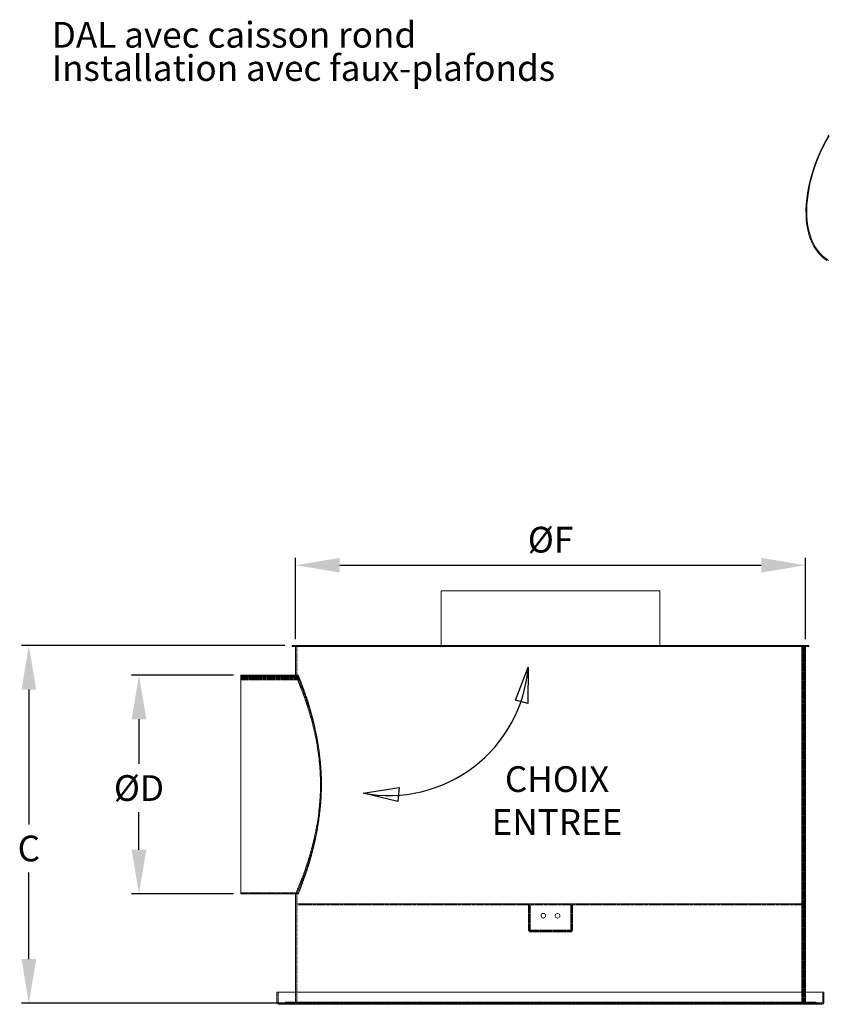
# Model space of a CAD drawing. Extents: x 4679 to 40509, y 2585 to 21727.
# Drawn here: x 25568 to 27728, y 18918 to 21555 of the extents above; entities that cross this region are included whole.
import ezdxf

# ---------------------------------------------------------------- set-up
doc = ezdxf.new("R2010")
doc.units = 0
doc.header["$MEASUREMENT"] = 0
doc.linetypes.add('HIDDEN', pattern=[0.075, 0.05, -0.025])
doc.styles.add('SLDTEXTSTYLE0', font='TXT', dxfattribs={"width": 0.75})
doc.styles.get("Standard").update_dxf_attribs({"font": 'arial.ttf'})

msp = doc.modelspace()

# ---------------------------------------------------------------- linework, layer by layer
for p, q in [((26307.1, 19895.7), (26307.1, 20113.7)), ((27672.3, 19895.7), (27672.3, 20113.7)), ((26425.2, 20094.1), (27554.2, 20094.1)), ((26278.1, 19879), (25573.1, 19879)), ((26696.7, 19879), (27282.6, 19879)), ((26896.2, 19732.7), (26929.9, 19820.8)), ((26929.9, 19820.8), (26929.3, 19723.9)), ((26140.9, 19799.7), (25867.9, 19799.7)), ((25592.7, 19760.8), (25592.7, 19399.9)), ((26929.3, 19723.9), (26896.2, 19732.7)), ((25887.6, 19681.6), (25887.6, 19561.8)), ((26488, 19483.6), (26584.5, 19498.5)), ((26584.5, 19498.5), (26581.2, 19461.2)), ((26581.2, 19461.2), (26488, 19483.6)), ((25887.6, 19332), (25887.6, 19432.9)), ((25592.7, 19039.1), (25592.7, 19271)), ((26140.9, 19213.9), (25867.9, 19213.9)), ((26259.5, 18920.9), (25573.1, 18920.9))]:
    msp.add_line(p, q)
at = {"color": 7, "linetype": 'Continuous', "lineweight": 15}
for p, q in [((26696.7, 20025.4), (26696.7, 19879)), ((27282.5, 20025.4), (26696.7, 20025.4)), ((27282.5, 20025.4), (27282.5, 19878.9)), ((27282.6, 20025.4), (27282.5, 20025.4)), ((27282.6, 20025.4), (27282.6, 19878.9)), ((26297.7, 19879), (26297.7, 19876)), ((27681.6, 19879), (26297.7, 19879)), ((27681.6, 19876), (26297.7, 19876)), ((26307.1, 19876), (26307.1, 19799.9)), ((27671.9, 19876), (27671.9, 18950.2)), ((27672.3, 19876), (27672.3, 18950.2)), ((27681.6, 19876), (27681.6, 19879)), ((26160.6, 19799.8), (26307.1, 19799.8)), ((26160.6, 19799.8), (26160.6, 19799.7)), ((26160.6, 19799.7), (26160.6, 19213.9)), ((26160.6, 19799.7), (26307.1, 19799.7)), ((26307.1, 19799.9), (26307.1, 19799.8)), ((26307.1, 19799.8), (26307.1, 19799.8)), ((26160.6, 19213.9), (26307.1, 19213.9)), ((26307.1, 19213.9), (26307.1, 18950.2)), ((26307.1, 19213.9), (26307.1, 19213.9)), ((26307.1, 19213.9), (26307.1, 19213.9)), ((26257.2, 18950.2), (26257.2, 18922.4)), ((26257.2, 18950.2), (27722.1, 18950.2)), ((27722.1, 18922.4), (27722.1, 18950.2)), ((26261.7, 18918), (27717.7, 18918))]:
    msp.add_line(p, q, dxfattribs=at)
at = {"color": 7, "linetype": 'HIDDEN', "lineweight": 0}
for p, q in [((26310, 19876), (26310, 19799.9)), ((27662.4, 19876), (27662.4, 18920.9)), ((27664.9, 19876), (27664.9, 18920.9)), ((27665.3, 19876), (27665.3, 18920.9)), ((27665.9, 19876), (27665.9, 18920.9)), ((27667.9, 19876), (27667.9, 18920.9)), ((27668.2, 19876), (27668.2, 18920.9)), ((27668.9, 19876), (27668.9, 18920.9)), ((27669, 19876), (27669, 18920.9)), ((27669.4, 19876), (27669.4, 18920.9)), ((27671.3, 19876), (27671.3, 18920.9)), ((26160.6, 19798.7), (26314.4, 19798.7)), ((26160.6, 19796.9), (26314.4, 19796.9)), ((26160.6, 19796.7), (26314.4, 19796.7)), ((26160.6, 19796.5), (26314.4, 19796.5)), ((26160.6, 19795.8), (26314.4, 19795.8)), ((26160.6, 19795.4), (26314.4, 19795.4)), ((26160.6, 19793.6), (26314.4, 19793.6)), ((26160.6, 19792.5), (26314.4, 19792.5)), ((26160.6, 19790.2), (26316.5, 19790.2)), ((26160.6, 19787.3), (26316.5, 19787.3)), ((26310, 19799.8), (26307, 19799.8)), ((26307.1, 19799.8), (26314.4, 19799.8)), ((26307.1, 19799.7), (26314.4, 19799.7)), ((26310, 19799.9), (26310, 19799.8)), ((26314.4, 19796.7), (26314.4, 19799.7)), ((26314.4, 19799.5), (26314.4, 19798.1)), ((26314.4, 19798.1), (26314.4, 19795.9)), ((26314.4, 19793.6), (26314.4, 19795.8)), ((26314.4, 19795.4), (26314.4, 19792.5)), ((26316.5, 19787.3), (26316.5, 19790.2)), ((26160.6, 19216.8), (26313.9, 19216.8)), ((26307.1, 19213.9), (26310, 19213.9)), ((26307.1, 19213.9), (26313.9, 19213.9)), ((26307.2, 19214.3), (26310.2, 19214.3)), ((26310, 19213.9), (26310, 18920.9)), ((26310, 19213.9), (26310, 19213.9)), ((26314.4, 19216.9), (26314.4, 19216.3)), ((26314.4, 19216.3), (26314.4, 19214.4)), ((26312.9, 19187.5), (27666.4, 19187.5)), ((26312.9, 19187.5), (26312.9, 19184.6)), ((26312.9, 19184.6), (27666.4, 19184.6)), ((26931.1, 19116.8), (26931.1, 19184.6)), ((26933.1, 19175.8), (26931.1, 19175.8)), ((26933.1, 19116.8), (26933.1, 19184.6)), ((26935.2, 19116.8), (26935.2, 19184.6)), ((27044.1, 19116.8), (27044.1, 19184.6)), ((27046.2, 19116.8), (27046.2, 19184.6)), ((27048.3, 19116.8), (27048.3, 19184.6)), ((27666.4, 19184.6), (27666.4, 19187.5)), ((26933.1, 19162.6), (26931.1, 19162.6)), ((26933.1, 19145.5), (26931.1, 19145.5)), ((26933.1, 19132.3), (26931.1, 19132.3)), ((26931.1, 19116.8), (26933.1, 19116.8)), ((27044.1, 19116.8), (26935.2, 19116.8)), ((27043.3, 19113.8), (26936.1, 19113.8)), ((26936.1, 19113.8), (26936.1, 19111.8)), ((27043.3, 19111.8), (26936.1, 19111.8)), ((26977.9, 19113.8), (26977.9, 19111.8)), ((27001.4, 19111.8), (27001.4, 19113.8)), ((27043.3, 19113.8), (27043.3, 19111.8)), ((27048.3, 19116.8), (27046.2, 19116.8)), ((26260.2, 18950.2), (26260.2, 18922.4)), ((26307.1, 18950.2), (26307.1, 18923.9)), ((27671.9, 18950.2), (27671.9, 18923.9)), ((27672.3, 18950.2), (27672.3, 18923.9)), ((27719.2, 18922.4), (27719.2, 18950.2)), ((27722.1, 18922.4), (26257.2, 18922.4)), ((27719.2, 18922.4), (26260.3, 18922.4)), ((26261.7, 18920.9), (27717.7, 18920.9)), ((27700.2, 18923.9), (26279.1, 18923.9)), ((26279.1, 18923.9), (26279.1, 18920.9)), ((26321.7, 18920.9), (26321.7, 18918)), ((26326.1, 18920.9), (26326.1, 18918)), ((26343, 18920.9), (26343, 18918)), ((26356, 18920.9), (26356, 18918)), ((26389.1, 18920.9), (26389.1, 18918)), ((26410.3, 18920.9), (26410.3, 18918)), ((26458.3, 18920.9), (26458.3, 18918)), ((26478.4, 18920.9), (26478.4, 18918)), ((26486.8, 18920.9), (26486.8, 18918)), ((26495.3, 18920.9), (26495.3, 18918)), ((26539.4, 18920.9), (26539.4, 18918)), ((26547.9, 18920.9), (26547.9, 18918)), ((26582.6, 18920.9), (26582.6, 18918)), ((26587.4, 18920.9), (26587.4, 18918)), ((26634.8, 18920.9), (26634.8, 18918)), ((26654.5, 18920.9), (26654.5, 18918)), ((26667.9, 18920.9), (26667.9, 18918)), ((26668.9, 18920.9), (26668.9, 18918)), ((26694.1, 18920.9), (26694.1, 18918)), ((26740.8, 18920.9), (26740.8, 18918)), ((26774, 18920.9), (26774, 18918)), ((26809.6, 18920.9), (26809.6, 18918)), ((26811, 18920.9), (26811, 18918)), ((26817, 18920.9), (26817, 18918)), ((26847.3, 18920.9), (26847.3, 18918)), ((26872.1, 18920.9), (26872.1, 18918)), ((26889.4, 18920.9), (26889.4, 18918)), ((26901.7, 18920.9), (26901.7, 18918)), ((26926.7, 18920.9), (26926.7, 18918)), ((26932, 18920.9), (26932, 18918)), ((26946.5, 18920.9), (26946.5, 18918)), ((26978.8, 18920.9), (26978.8, 18918)), ((27000.5, 18918), (27000.5, 18920.9)), ((27032.9, 18920.9), (27032.9, 18918)), ((27047.3, 18920.9), (27047.3, 18918)), ((27052.7, 18920.9), (27052.7, 18918)), ((27077.6, 18920.9), (27077.6, 18918)), ((27089.9, 18920.9), (27089.9, 18918)), ((27107.2, 18920.9), (27107.2, 18918)), ((27132.1, 18920.9), (27132.1, 18918)), ((27162.4, 18920.9), (27162.4, 18918)), ((27168.3, 18920.9), (27168.3, 18918)), ((27169.7, 18920.9), (27169.7, 18918)), ((27205.4, 18920.9), (27205.4, 18918)), ((27238.6, 18920.9), (27238.6, 18918)), ((27285.2, 18920.9), (27285.2, 18918)), ((27310.4, 18920.9), (27310.4, 18918)), ((27311.5, 18920.9), (27311.5, 18918)), ((27324.8, 18920.9), (27324.8, 18918)), ((27344.5, 18920.9), (27344.5, 18918)), ((27392, 18920.9), (27392, 18918)), ((27396.7, 18920.9), (27396.7, 18918)), ((27431.4, 18920.9), (27431.4, 18918)), ((27440, 18920.9), (27440, 18918)), ((27484.1, 18920.9), (27484.1, 18918)), ((27492.6, 18920.9), (27492.6, 18918)), ((27500.9, 18920.9), (27500.9, 18918)), ((27521.1, 18920.9), (27521.1, 18918)), ((27569.1, 18920.9), (27569.1, 18918)), ((27590.3, 18920.9), (27590.3, 18918)), ((27623.3, 18920.9), (27623.3, 18918)), ((27636.4, 18920.9), (27636.4, 18918)), ((27653.2, 18920.9), (27653.2, 18918)), ((27657.6, 18920.9), (27657.6, 18918)), ((27671.9, 18923.9), (27671.9, 18920.9)), ((27672.3, 18923.9), (27672.3, 18920.9)), ((27672.3, 18920.9), (27672.3, 18923.9)), ((27700.2, 18920.9), (27700.2, 18923.9))]:
    msp.add_line(p, q, dxfattribs=at)
at = {"color": 8, "linetype": 'Continuous', "lineweight": 15}
msp.add_line((26257.2, 18922.4), (27722.1, 18922.4), dxfattribs=at)
at = {"color": 7, "linetype": 'Continuous', "lineweight": 15, "flags": 128}
for points in [[(27729.9, 20910.1), (27721.8, 20916), (27714.2, 20922.8), (27707.2, 20930.5), (27700.8, 20939), (27695, 20948.2), (27689.9, 20958.2), (27685.5, 20968.9), (27681.8, 20980.3), (27678.7, 20992.4), (27676.4, 21005), (27674.8, 21018.2), (27674, 21031.9), (27673.9, 21046), (27674.5, 21060.6), (27675.8, 21075.5), (27677.9, 21090.7), (27680.6, 21106.2), (27684.1, 21121.8), (27688.3, 21137.6), (27693.2, 21153.5), (27698.7, 21169.4), (27704.8, 21185.2), (27711.6, 21201), (27719, 21216.7), (27727, 21232.1), (27735.5, 21247.3)], [(27734.6, 20910.6), (27726.2, 20916.2), (27718.4, 20922.7), (27711.2, 20930.1), (27704.6, 20938.3), (27698.7, 20947.3), (27693.4, 20957), (27688.7, 20967.5), (27684.8, 20978.7), (27681.6, 20990.6), (27679, 21003), (27677.3, 21016.1), (27676.2, 21029.6), (27675.9, 21043.6), (27676.3, 21058.1), (27677.5, 21072.9), (27679.4, 21088), (27682, 21103.4), (27685.3, 21119.1), (27689.4, 21134.8), (27694.1, 21150.7), (27699.5, 21166.6), (27705.6, 21182.4), (27712.3, 21198.2), (27719.6, 21213.9), (27727.4, 21229.3), (27735.9, 21244.6)], [(26307.1, 19213.9), (26307.1, 19213.9)]]:
    msp.add_lwpolyline(points, dxfattribs=at)
at = {"color": 7, "linetype": 'HIDDEN', "lineweight": 0, "flags": 128}
for points in [[(26310, 19799.8), (26310, 19799.8)], [(26307.1, 19213.9), (26307.1, 19213.9)], [(26307.1, 19213.9), (26307.1, 19213.9)], [(26310, 19213.9), (26310, 19213.9)], [(26310, 19213.9), (26310, 19213.9)], [(26314.4, 19216.8), (26314.4, 19216.8)], [(26314.4, 19213.9), (26314.4, 19213.9)]]:
    msp.add_lwpolyline(points, dxfattribs=at)
at = {"color": 7, "linetype": 'HIDDEN', "lineweight": 0}
for centre in [(26970.6, 19155.3), (27008.7, 19155.3)]:
    msp.add_circle(centre, 6.23, dxfattribs=at)
msp.add_arc((26556.9, 19851.5), 374.3, 259.4065, 355.2933)
at = {"color": 7, "linetype": 'Continuous', "lineweight": 15}
for centre, start, end in [((26261.7, 18922.4), 180, 270), ((27717.7, 18922.4), 270, 0)]:
    msp.add_arc(centre, 4.42, start, end, dxfattribs=at)
at = {"color": 7, "linetype": 'HIDDEN', "lineweight": 0}
for centre, start, end in [((26261.7, 18922.4), 180, 270), ((27717.7, 18922.4), 270, 0)]:
    msp.add_arc(centre, 1.49, start, end, dxfattribs=at)
for centre in [(27027.8, 19798.1), (27027.8, 19795.9)]:
    msp.add_ellipse(centre, major_axis=(713.4, 0), ratio=0.881296, start_param=3.14064, end_param=3.145362, dxfattribs=at)
for points, knots in [([(26307.1, 19799.8), (26307, 19799.9), (26307, 19799.9), (26307.1, 19799.7), (26307.1, 19799.7)], [0, 0, 0, 0, 0.800315, 1, 1, 1, 1]), ([(26310, 19799.8), (26310, 19799.8), (26310, 19799.7), (26310.2, 19799.4), (26310.6, 19798.3), (26310.6, 19798.3)], [0, 0, 0, 0, 0.199071, 0.996093, 1, 1, 1, 1]), ([(26310, 19213.9), (26310, 19213.9), (26310, 19214), (26310.5, 19215.1), (26311.9, 19218.3), (26313.9, 19223.2), (26316.7, 19229.9), (26320.1, 19238.3), (26324.1, 19248.2), (26328.4, 19259.5), (26333.1, 19272.4), (26338.2, 19287), (26343.6, 19303.4), (26349.1, 19321.7), (26354.5, 19341.4), (26359.7, 19362.6), (26364.5, 19384.9), (26368.7, 19408.4), (26372.1, 19433.1), (26374.6, 19457.8), (26376, 19482), (26376.5, 19505.8), (26376.1, 19529.9), (26374.8, 19553.3), (26372.6, 19575.6), (26369.9, 19596.9), (26366.5, 19617.8), (26362.5, 19638.3), (26358.1, 19658.2), (26353.2, 19677.4), (26348, 19695.7), (26342.7, 19713.2), (26337.2, 19729.7), (26331.8, 19745.1), (26326.6, 19758.9), (26322, 19770.9), (26318, 19780.8), (26314.7, 19788.8), (26312.2, 19794.8), (26310.4, 19799), (26310.1, 19799.5), (26310, 19799.8)], [0, 0, 0, 0, 0.006353, 0.031786, 0.056165, 0.080544, 0.105615, 0.130687, 0.155051, 0.179417, 0.204375, 0.229333, 0.255932, 0.282531, 0.309858, 0.337184, 0.364466, 0.391746, 0.419949, 0.44815, 0.473394, 0.498636, 0.524718, 0.5508, 0.574514, 0.59823, 0.62257, 0.646911, 0.671896, 0.696882, 0.722484, 0.748086, 0.775157, 0.802227, 0.830087, 0.857946, 0.884847, 0.911748, 0.939562, 0.967376, 1, 1, 1, 1]), ([(26314.6, 19799.4), (26314.6, 19799.4), (26314.5, 19799.6), (26314.4, 19799.7), (26314.4, 19799.8), (26314.4, 19799.8)], [0, 0, 0, 0, 0.068438, 0.534069, 1, 1, 1, 1]), ([(26314.4, 19799.7), (26314.5, 19799.6), (26314.6, 19799.2), (26315.3, 19797.5), (26316.9, 19793.5), (26319.2, 19787.8), (26322, 19780.4), (26325.4, 19771.3), (26329.3, 19760.6), (26333.6, 19748.3), (26338.2, 19734.5), (26342.9, 19719.5), (26347.7, 19703.2), (26352.5, 19685.7), (26357.2, 19666.3), (26361.8, 19645.5), (26366.1, 19623), (26369.7, 19599.6), (26372.1, 19579.5), (26374, 19559), (26375.4, 19538.2), (26376.1, 19513), (26375.9, 19487.7), (26374.7, 19462.6), (26372.6, 19438.5), (26369.9, 19415.5), (26367.1, 19397.3), (26364, 19379.6), (26360.6, 19362.5), (26356.2, 19342.9), (26351.5, 19324.3), (26346.7, 19306.9), (26341.8, 19290.7), (26337, 19275.7), (26332.4, 19262.1), (26328, 19249.6), (26324, 19238.8), (26320.5, 19229.5), (26317.7, 19222.3), (26315.8, 19217.3), (26314.6, 19214.4), (26314.4, 19214.1), (26314.4, 19213.9)], [0, 0, 0, 0, 0.006373, 0.031888, 0.056826, 0.081938, 0.106875, 0.131889, 0.156905, 0.18256, 0.208215, 0.23322, 0.258225, 0.283821, 0.309417, 0.336865, 0.364315, 0.391765, 0.419217, 0.432932, 0.460386, 0.48784, 0.515294, 0.542748, 0.570202, 0.595632, 0.621241, 0.633947, 0.659375, 0.684964, 0.71039, 0.735969, 0.761471, 0.786972, 0.813112, 0.83925, 0.866557, 0.893862, 0.922068, 0.950274, 0.975049, 1, 1, 1, 1]), ([(26314.4, 19799.5), (26314.4, 19799.3), (26314.4, 19799.1), (26314.4, 19798.8), (26314.4, 19798.7)], [0, 0, 0, 0, 0.859861, 1, 1, 1, 1]), ([(26314.4, 19796.9), (26314.4, 19796.9), (26314.4, 19796.9), (26314.4, 19796.7), (26314.4, 19796.6), (26314.4, 19796.5)], [0, 0, 0, 0, 0.3472262, 0.809802, 1, 1, 1, 1]), ([(26314.4, 19796.7), (26314.5, 19796.7), (26314.6, 19796.3), (26315.3, 19794.5), (26317, 19790.5), (26319.3, 19784.7), (26322.2, 19777.2), (26325.7, 19767.9), (26329.6, 19757.2), (26333.9, 19745), (26338.5, 19731.3), (26343.4, 19715.9), (26348.4, 19698.7), (26353.5, 19679.8), (26358.5, 19659.3), (26363.1, 19637.7), (26367.2, 19615.1), (26370.7, 19591.5), (26373.3, 19568.7), (26374.3, 19553.5), (26374.7, 19546.8)], [0, 0, 0, 0, 0.0144297, 0.0722011, 0.1277139, 0.1832283, 0.2403176, 0.2974093, 0.3528917, 0.408376, 0.465228, 0.5220811, 0.58221, 0.6423384, 0.704167, 0.765993, 0.8267079, 0.8874191, 0.9501816, 1, 1, 1, 1]), ([(26314.4, 19795.8), (26314.4, 19795.7), (26314.4, 19795.5), (26314.4, 19795.4), (26314.4, 19795.4), (26314.4, 19795.4)], [0, 0, 0, 0, 0.359599, 0.838734, 1, 1, 1, 1]), ([(26314.4, 19795.4), (26314.4, 19795.4), (26314.5, 19795.1), (26315, 19793.8), (26316, 19791.3), (26316.5, 19790.2)], [0, 0, 0, 0, 0.117573, 0.588284, 1, 1, 1, 1]), ([(26314.4, 19793.6), (26314.4, 19793.3), (26314.4, 19792.8), (26314.4, 19792.5), (26314.4, 19792.5), (26314.4, 19792.5)], [0, 0, 0, 0, 0.48834, 0.740025, 1, 1, 1, 1]), ([(26314.4, 19792.5), (26314.4, 19792.4), (26314.5, 19792.2), (26315, 19790.9), (26316, 19788.4), (26316.5, 19787.3)], [0, 0, 0, 0, 0.119964, 0.600269, 1, 1, 1, 1]), ([(26373.1, 19445.5), (26372.5, 19439.2), (26371.1, 19425.8), (26368.3, 19405.7), (26364.8, 19385.1), (26360.8, 19364.9), (26356.4, 19345.5), (26351.6, 19326.8), (26346.7, 19309.1), (26341.6, 19292.3), (26336.6, 19276.7), (26331.7, 19262.5), (26327.2, 19249.8), (26323.2, 19239.1), (26319.9, 19230.6), (26317.2, 19223.9), (26315.4, 19219.4), (26314.5, 19217.1), (26314.4, 19216.9), (26314.4, 19216.8)], [0, 0, 0, 0, 0.04846, 0.104034, 0.161055, 0.218079, 0.276865, 0.335653, 0.395933, 0.456213, 0.518939, 0.581662, 0.646269, 0.710872, 0.772392, 0.83391, 0.897487, 0.961063, 1, 1, 1, 1]), ([(26308.1, 19216.4), (26308.1, 19216.3), (26307.6, 19215.2), (26307.2, 19214.3), (26307.1, 19214.1), (26307.1, 19213.9)], [0, 0, 0, 0, 0.0333889, 0.5156025, 1, 1, 1, 1]), ([(26310.4, 19215), (26310.4, 19214.9), (26310, 19214), (26310, 19213.9), (26310, 19213.9)], [0, 0, 0, 0, 0.111048, 1, 1, 1, 1]), ([(26931.1, 19116.8), (26931.1, 19116.1), (26931.3, 19114.8), (26932.5, 19113.2), (26934.1, 19112), (26935.4, 19111.9), (26936.1, 19111.8)], [0, 0, 0, 0, 0.249998, 0.5, 0.75, 1, 1, 1, 1]), ([(26933.1, 19116.8), (26933.2, 19116.4), (26933.3, 19115.6), (26933.9, 19114.6), (26934.9, 19114), (26935.7, 19113.9), (26936.1, 19113.8)], [0, 0, 0, 0, 0.249989, 0.4999935, 0.7499993, 1, 1, 1, 1]), ([(26936.1, 19111.8), (26936, 19111.9), (26935.8, 19112), (26935.6, 19113.2), (26935.4, 19114.8), (26935.3, 19116.1), (26935.2, 19116.8)], [0, 0, 0, 0, 0.250003, 0.500003, 0.750002, 1, 1, 1, 1]), ([(26936.1, 19113.8), (26936, 19113.9), (26935.8, 19114), (26935.6, 19114.6), (26935.4, 19115.6), (26935.3, 19116.4), (26935.2, 19116.8)], [0, 0, 0, 0, 0.250006, 0.500005, 0.750012, 1, 1, 1, 1]), ([(27044.1, 19116.8), (27044.1, 19116.1), (27043.9, 19114.8), (27043.7, 19113.2), (27043.5, 19112), (27043.4, 19111.9), (27043.3, 19111.8)], [0, 0, 0, 0, 0.249998, 0.499997, 0.749997, 1, 1, 1, 1]), ([(27044.1, 19116.8), (27044.1, 19116.4), (27043.9, 19115.6), (27043.7, 19114.6), (27043.5, 19114), (27043.4, 19113.9), (27043.3, 19113.8)], [0, 0, 0, 0, 0.249988, 0.499995, 0.749994, 1, 1, 1, 1]), ([(27043.3, 19111.8), (27043.9, 19111.9), (27045.2, 19112), (27046.9, 19113.2), (27048, 19114.8), (27048.2, 19116.1), (27048.3, 19116.8)], [0, 0, 0, 0, 0.25, 0.5, 0.750002, 1, 1, 1, 1]), ([(27043.3, 19113.8), (27043.7, 19113.9), (27044.4, 19114), (27045.4, 19114.6), (27046.1, 19115.6), (27046.2, 19116.4), (27046.2, 19116.8)], [0, 0, 0, 0, 0.2500007, 0.5000065, 0.750011, 1, 1, 1, 1])]:
    msp.add_open_spline(points, degree=3, knots=knots, dxfattribs=at)
at = {"color": 7, "linetype": 'Continuous', "lineweight": 15}
msp.add_open_spline([(26307.1, 19213.9), (26307.1, 19213.9), (26307.1, 19214), (26307.3, 19214.5), (26308.2, 19216.5), (26309.9, 19220.6), (26312.5, 19226.6), (26315.6, 19234.3), (26319.4, 19243.6), (26323.7, 19254.6), (26328.4, 19267.3), (26333.6, 19281.7), (26338.9, 19297.7), (26344.5, 19315.4), (26350, 19334.7), (26355.3, 19355.4), (26360.2, 19377.3), (26364.6, 19400.2), (26368.3, 19424), (26370.6, 19444.5), (26372, 19461.1), (26373.1, 19477.8), (26373.8, 19499), (26373.6, 19524.4), (26372.6, 19545.5), (26370.9, 19566.3), (26368.7, 19586.8), (26365.7, 19606.8), (26362.3, 19626.1), (26358.4, 19644.9), (26353.3, 19666.4), (26347.9, 19686.6), (26342.3, 19705.6), (26336.6, 19723.1), (26331.1, 19739.2), (26325.7, 19753.8), (26320.8, 19766.6), (26316.5, 19777.3), (26312.9, 19786.1), (26310, 19792.9), (26308.2, 19797.2), (26307.2, 19799.5), (26307.1, 19799.7), (26307.1, 19799.8)], degree=3, knots=[0, 0, 0, 0, 0.006276, 0.0188301, 0.0439557, 0.0692689, 0.0942415, 0.1193887, 0.14444, 0.1694922, 0.1951961, 0.2209008, 0.2473899, 0.273879, 0.301086, 0.3282921, 0.3555058, 0.382721, 0.4099376, 0.4371558, 0.450754, 0.4643524, 0.4915727, 0.5187934, 0.5460137, 0.559612, 0.5868308, 0.614048, 0.6276459, 0.6548609, 0.6820747, 0.7092319, 0.7365783, 0.763828, 0.7910774, 0.8191224, 0.8471661, 0.8742562, 0.9013448, 0.929345, 0.9573439, 0.9786147, 1, 1, 1, 1], dxfattribs=at)
for points in [[(26425.2, 20113.7), (26425.2, 20074.4), (26307.1, 20094.1)], [(27554.2, 20113.7), (27554.2, 20074.4), (27672.3, 20094.1)], [(25573.1, 19760.8), (25612.4, 19760.8), (25592.7, 19879)], [(25867.9, 19681.6), (25907.3, 19681.6), (25887.6, 19799.7)], [(25867.9, 19332), (25907.3, 19332), (25887.6, 19213.9)], [(25573.1, 19039.1), (25612.4, 19039.1), (25592.7, 18920.9)]]:
    msp.add_solid(points)

# ---------------------------------------------------------------- texts
at = {"color": 0, "linetype": 'Continuous', "lineweight": 0, "char_height": 68.898, "attachment_point": 1, "style": 'SLDTEXTSTYLE0'}
for s, insert in [('DAL avec caisson rond', (25654.1, 21549.4)), ('Installation avec faux-plafonds', (25654.1, 21460.3))]:
    msp.add_mtext(s, dxfattribs=dict(at, insert=insert))
at = {"char_height": 68.9, "attachment_point": 5}
for s, insert in [('\\A1;%%CF', (26989.7, 20162.5)), ('\\A1;CHOIX \\PENTREE', (27007.2, 19463.8)), ('\\A1;%%CD', (25887.6, 19497.3)), ('\\A1;C', (25592.7, 19335.5))]:
    msp.add_mtext(s, dxfattribs=dict(at, insert=insert))

doc.saveas('drawing.dxf')
